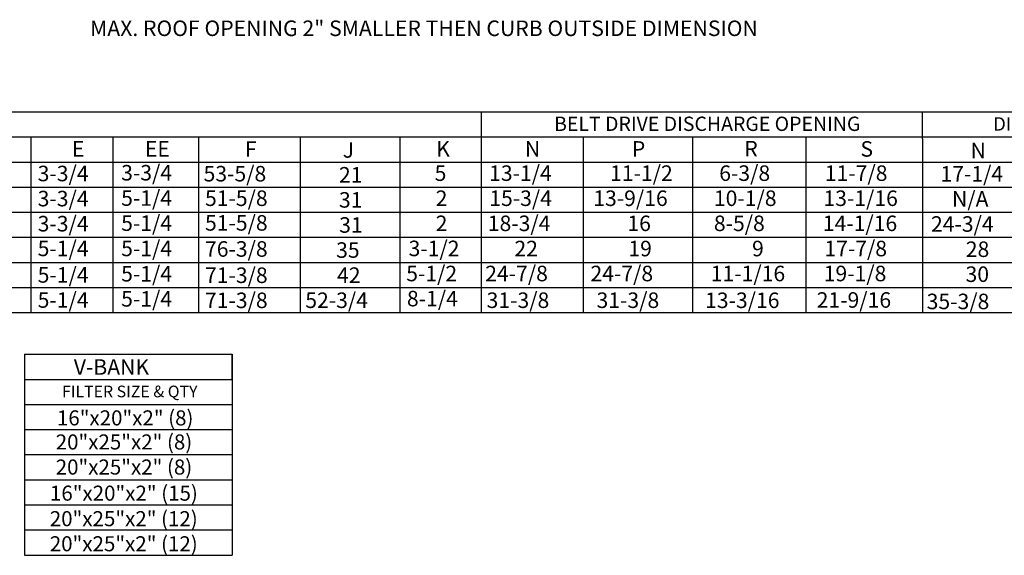
# Model space of a CAD drawing. Units: inches. Extents: x -1 to 282, y -161 to 8.
# Drawn here: x 100 to 204, y -155 to -98 of the extents above; entities that cross this region are included whole.
import ezdxf
from ezdxf.enums import TextEntityAlignment as Align

# ---------------------------------------------------------------- set-up
doc = ezdxf.new("R2010")
doc.units = ezdxf.units.IN
doc.header["$LTSCALE"] = 4
doc.header["$MEASUREMENT"] = 0

msp = doc.modelspace()

# ---------------------------------------------------------------- linework, layer by layer
at = {"color": 7}
for p, q in [((0.072, -107.873, 0), (102.189, -107.873, 0)), ((46.283, -107.873, 0), (282.25, -107.873, 0)), ((148.61, -107.873, 0), (148.61, -129.034, 0)), ((195.134, -110.733), (195.134, -107.873, 0)), ((21.916, -110.518, 0), (282.25, -110.518, 0)), ((101.112, -110.544, 0), (101.112, -110.518, 0)), ((101.112, -110.544, 0), (101.112, -126.389, 0)), ((101.112, -110.544, 0), (101.112, -123.744, 0)), ((109.763, -110.544, 0), (109.763, -110.518, 0)), ((109.763, -110.544, 0), (109.763, -123.744, 0)), ((109.763, -110.544, 0), (109.763, -129.034, 0)), ((118.782, -110.518, 0), (118.782, -129.034, 0)), ((129.498, -110.518, 0), (129.498, -129.034, 0)), ((140.028, -110.518, 0), (140.028, -126.389, 0)), ((140.028, -110.544, 0), (140.028, -113.163, 0)), ((159.342, -110.518, 0), (159.342, -129.034, 0)), ((170.866, -110.518, 0), (170.866, -129.034, 0)), ((182.806, -110.518, 0), (182.806, -129.034, 0)), ((195.134, -110.733), (195.134, -113.378)), ((21.916, -113.163, 0), (282.25, -113.163, 0)), ((101.112, -113.163, 0), (101.112, -129.034, 0)), ((109.763, -113.163, 0), (109.763, -126.389, 0)), ((140.028, -113.163, 0), (140.028, -115.808, 0)), ((195.134, -113.378), (195.134, -116.024)), ((23.937, -115.808, 0), (102.189, -115.808, 0)), ((101.758, -115.808, 0), (282.251, -115.808, 0)), ((140.028, -115.808, 0), (140.028, -118.453, 0)), ((195.134, -116.024), (195.135, -118.614)), ((63.536, -118.453, 0), (282.251, -118.453, 0)), ((140.028, -118.453, 0), (140.028, -121.098, 0)), ((195.135, -118.614), (195.135, -121.259)), ((21.916, -121.098, 0), (282.251, -121.098, 0)), ((140.028, -121.098, 0), (140.028, -123.744, 0)), ((195.135, -121.259), (195.135, -123.905)), ((21.916, -123.744, 0), (282.251, -123.744, 0)), ((140.028, -123.744, 0), (140.028, -129.034, 0)), ((195.135, -123.905), (195.135, -126.55)), ((21.916, -126.389, 0), (282.251, -126.389, 0)), ((195.135, -126.55), (195.135, -129.034, 0)), ((21.916, -129.034, 0), (282.251, -129.034, 0)), ((100.457, -133.437, 0), (100.457, -154.598, 0)), ((122.355, -133.437, 0), (122.355, -138.727, 0)), ((122.355, -136.082, 0), (122.355, -133.437, 0)), ((100.457, -136.082, 0), (122.355, -136.082, 0)), ((100.457, -138.727, 0), (122.355, -138.727, 0)), ((122.355, -138.727, 0), (122.355, -141.373, 0)), ((100.45, -141.373, 0), (122.355, -141.373, 0)), ((122.355, -141.373, 0), (122.355, -144.018, 0)), ((100.45, -144.018, 0), (122.355, -144.018, 0)), ((122.355, -144.018, 0), (122.355, -146.663, 0)), ((100.45, -146.663, 0), (122.355, -146.663, 0)), ((122.355, -146.663, 0), (122.355, -154.598, 0)), ((100.45, -149.308, 0), (122.355, -149.308, 0)), ((100.45, -151.953, 0), (122.355, -151.953, 0)), ((100.45, -154.598, 0), (122.355, -154.598, 0))]:
    msp.add_line(p, q, dxfattribs=at)
msp.add_line((100.457, -133.437, 0), (122.355, -133.437, 0))

# ---------------------------------------------------------------- texts
at = {"color": 7, "linetype": 'Continuous'}
msp.add_text('MAX. ROOF OPENING 2" SMALLER THEN CURB OUTSIDE DIMENSION', height=1.64041, dxfattribs=at).set_placement((107.361, -99.884, 0))
at = {"color": 7}
for s, height, p in [('BELT DRIVE DISCHARGE OPENING', 1.50774, (172.427, -109.134, 0)), ('DIRECT DRIVE DISCHARGE OPENING', 1.42838, (218.892, -109.15)), ('FILTER SIZE & QTY', 1.23, (111.548, -137.355, 0)), ('16"x20"x2" (8)', 1.58709, (111.065, -140.141, 0)), ('20"x25"x2" (8)', 1.58709, (110.938, -142.678, 0)), ('20"x25"x2" (8)', 1.58709, (110.938, -145.323, 0)), ('16"x20"x2" (15)', 1.58709, (110.93, -148.077, 0)), ('20"x25"x2" (12)', 1.58709, (110.915, -150.766, 0)), ('20"x25"x2" (12)', 1.58709, (110.915, -153.411, 0))]:
    msp.add_text(s, height=height, dxfattribs=at).set_placement(p, align=Align.MIDDLE_CENTER)
for s, height, p in [('E', 1.637, (105.458, -112.585, 0)), ('EE', 1.6367, (113.147, -112.585, 0)), ('F', 1.637, (123.68, -112.614, 0)), ('K', 1.637, (143.851, -112.602, 0)), ('N', 1.637, (153.203, -112.602, 0)), ('P', 1.637, (164.481, -112.602, 0)), ('R', 1.637, (176.337, -112.576, 0)), ('S', 1.637, (188.58, -112.602, 0)), ('J', 1.637, (133.998, -112.709, 0)), ('N', 1.637, (200.186, -112.774)), ('3-3/4', 1.6367, (101.838, -115.192, 0)), ('3-3/4', 1.6367, (110.641, -115.114, 0)), ('53-5/8', 1.6367, (119.33, -115.213, 0)), ('21', 1.6367, (133.6, -115.329, 0)), ('5', 1.637, (143.687, -115.156, 0)), ('17-1/4', 1.6367, (197.017, -115.228)), ('3-3/4', 1.6367, (101.838, -117.838, 0)), ('5-1/4', 1.6367, (110.641, -117.782, 0)), ('51-5/8', 1.6367, (119.479, -117.8, 0)), ('2', 1.637, (143.796, -117.801, 0)), ('N/A', 1.6367, (198.231, -117.873)), ('31', 1.6367, (133.6, -117.974, 0)), ('3-3/4', 1.6367, (101.838, -120.483, 0)), ('5-1/4', 1.6367, (110.641, -120.427, 0)), ('51-5/8', 1.6367, (119.479, -120.4, 0)), ('31', 1.6367, (133.626, -120.619, 0)), ('2', 1.637, (143.796, -120.446, 0)), ('24-3/4', 1.6367, (196.016, -120.518)), ('5-1/4', 1.6367, (101.838, -123.091, 0)), ('5-1/4', 1.6367, (110.641, -123.095, 0)), ('76-3/8', 1.6367, (119.479, -123.149, 0)), ('3-1/2', 1.6367, (140.943, -123.091, 0)), ('35', 1.6367, (133.303, -123.264, 0)), ('28', 1.6367, (199.686, -123.177)), ('5-1/4', 1.6367, (101.838, -125.884, 0)), ('5-1/4', 1.6367, (110.641, -125.763, 0)), ('71-3/8', 1.6367, (119.479, -125.919, 0)), ('42', 1.6367, (133.401, -125.91, 0)), ('5-1/2', 1.6367, (140.692, -125.736, 0)), ('5-1/4', 1.6367, (110.641, -128.408, 0)), ('8-1/4', 1.6367, (140.77, -128.382, 0)), ('5-1/4', 1.6367, (101.838, -128.529, 0)), ('71-3/8', 1.6367, (119.479, -128.564, 0)), ('52-3/4', 1.6367, (130.051, -128.555, 0)), ('31-3/8', 1.6367, (149.168, -128.552, 0)), ('31-3/8', 1.6367, (160.758, -128.552, 0)), ('13-3/16', 1.6367, (172.2, -128.559, 0)), ('21-9/16', 1.6367, (183.966, -128.526, 0)), ('V-BANK', 1.6367, (105.646, -135.595, 0))]:
    msp.add_text(s, height=height, dxfattribs=at).set_placement(p)
for s, height, p in [('13-1/4', 1.6367, (149.431, -115.156, 0)), ('11-1/2', 1.6367, (162.186, -115.156, 0)), ('6-3/8', 1.6367, (173.694, -115.156, 0)), ('11-7/8', 1.6367, (184.822, -115.156, 0)), ('15-3/4', 1.6367, (149.449, -117.801, 0)), ('13-9/16', 1.6367, (160.412, -117.801, 0)), ('10-1/8', 1.6367, (173.13, -117.801, 0)), ('13-1/16', 1.6367, (184.677, -117.801, 0)), ('18-3/4', 1.6367, (149.294, -120.446, 0)), ('16', 1.6367, (164.012, -120.446, 0)), ('8-5/8', 1.6367, (173.13, -120.446, 0)), ('14-1/16', 1.6367, (184.61, -120.446, 0)), ('22', 1.6367, (152.1, -123.104, 0)), ('19', 1.6367, (164.116, -123.104, 0)), ('9', 1.637, (177.151, -123.104, 0)), ('17-7/8', 1.6367, (184.776, -123.104, 0)), ('24-7/8', 1.6367, (149.02, -125.736, 0)), ('24-7/8', 1.6367, (160.118, -125.736, 0)), ('11-1/16', 1.6367, (172.797, -125.736, 0)), ('19-1/8', 1.6367, (184.705, -125.736, 0)), ('30', 1.6367, (199.66, -125.809)), ('35-3/8', 1.6367, (195.559, -128.681))]:
    msp.add_text(s, height=height).set_placement(p)

doc.saveas('drawing.dxf')
